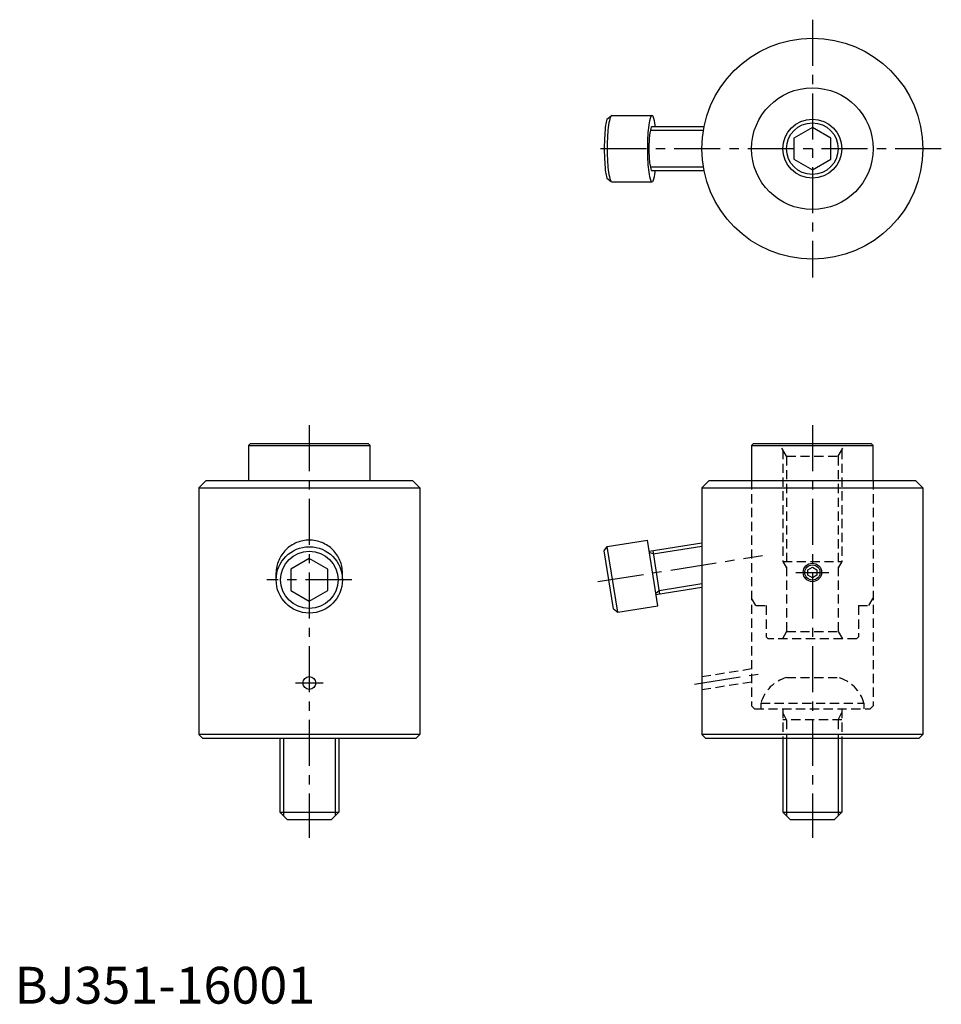
# Model space of a CAD drawing. Extents: x 1 to 252, y 0 to 267.
import ezdxf

# ---------------------------------------------------------------- set-up
doc = ezdxf.new("R2010")
doc.units = 0
doc.header["$LTSCALE"] = 10
doc.linetypes.add('CENTER', pattern=[2, 1.25, -0.25, 0.25, -0.25])
doc.linetypes.add('HIDDEN', pattern=[0.375, 0.25, -0.125])
doc.layers.get('0').update_dxf_attribs({"linetype": 'CONTINUOUS'})
for name, color, linetype in [('1', 1, 'CENTER'), ('2', 2, 'HIDDEN'), ('3', 3, 'CONTINUOUS')]:
    doc.layers.add(name, color=color, linetype=linetype)
doc.styles.add('STANDARD1', font='txt')

msp = doc.modelspace()

# ---------------------------------------------------------------- linework, layer by layer
for p, q in [((160.76, 240), (161.92, 240.94)), ((162.12, 241), (173.01, 241)), ((173.01, 238), (187.16, 238)), ((216.55, 237.77), (211.55, 234.89)), ((221.55, 234.89), (216.55, 237.77)), ((211.55, 234.89), (211.55, 229.11)), ((221.55, 229.11), (221.55, 234.89)), ((211.55, 229.11), (216.55, 226.23)), ((216.55, 226.23), (221.55, 229.11)), ((187.16, 226), (173.01, 226)), ((160.76, 224), (161.9, 223.07)), ((162.12, 223), (173.01, 223)), ((64, 152), (63.5, 151.5)), ((63.5, 151.5), (63.5, 142)), ((63.5, 151.5), (96.5, 151.5)), ((64, 152), (96, 152)), ((96, 152), (96.5, 151.5)), ((96.5, 142), (96.5, 151.5)), ((200.55, 152), (200.05, 151.5)), ((200.05, 151.5), (200.05, 142)), ((200.05, 151.5), (233.05, 151.5)), ((200.55, 152), (232.55, 152)), ((232.55, 152), (233.05, 151.5)), ((233.05, 142), (233.05, 151.5)), ((52, 142), (50, 140)), ((52, 142), (108, 142)), ((108, 142), (110, 140)), ((188.55, 142), (186.55, 140)), ((188.55, 142), (244.55, 142)), ((244.55, 142), (246.55, 140)), ((50, 140), (50, 73)), ((50, 140), (110, 140)), ((110, 140), (110, 73)), ((186.55, 140), (186.55, 73)), ((186.55, 140), (246.55, 140)), ((246.55, 140), (246.55, 73)), ((160.89, 124.05), (171.76, 125.77)), ((174.57, 107.99), (171.76, 125.77)), ((160.06, 122.9), (160.89, 124.05)), ((162.56, 107.1), (160.06, 122.9)), ((163.71, 106.27), (160.89, 124.05)), ((172.22, 122.81), (186.55, 125.07)), ((173.21, 122.96), (175.09, 111.11)), ((80, 120.78), (75, 117.89)), ((85, 117.89), (80, 120.78)), ((75, 117.89), (75, 112.12)), ((85, 112.12), (85, 117.89)), ((215.3, 117.72), (216.55, 118.44)), ((215.3, 116.28), (215.3, 117.72)), ((216.55, 118.44), (217.8, 117.72)), ((217.8, 117.72), (217.8, 116.28)), ((71, 115), (71, 116.88)), ((89, 115), (89, 116.88)), ((216.55, 115.56), (215.3, 116.28)), ((217.8, 116.28), (216.55, 115.56)), ((186.55, 112.93), (174.1, 110.95)), ((75, 112.12), (80, 109.23)), ((80, 109.23), (85, 112.12)), ((162.56, 107.1), (163.71, 106.27)), ((163.71, 106.27), (174.57, 107.99)), ((50, 73), (51, 72)), ((110, 73), (50, 73)), ((110, 73), (109, 72)), ((186.55, 73), (187.55, 72)), ((246.55, 73), (186.55, 73)), ((246.55, 73), (245.55, 72)), ((51, 72), (109, 72)), ((72, 72), (72, 52)), ((88, 72), (88, 52)), ((187.55, 72), (245.55, 72)), ((208.55, 72), (208.55, 52)), ((224.55, 72), (224.55, 52)), ((72, 52), (88, 52)), ((74, 50), (72, 52)), ((86, 50), (88, 52)), ((208.55, 52), (224.55, 52)), ((210.55, 50), (208.55, 52)), ((222.55, 50), (224.55, 52)), ((74, 50), (86, 50)), ((210.55, 50), (222.55, 50))]:
    msp.add_line(p, q)
for points in [[(162.12, 241, 0.322163), (161.8, 240.77, 0.046498), (161.23, 238.36, 0.020178), (160.97, 235.72, 0.014397), (160.86, 232, 0.014397)], [(173.94, 238, 0.002788), (173.89, 238.36, 0.046498), (173.33, 240.77, 0.322163), (173.01, 241, 0.322163), (172.69, 240.77, 0.046498), (172.12, 238.36, 0.020178), (171.86, 235.72, 0.014397), (171.76, 232, 0.014397)], [(160.76, 240, 0.031364), (160.43, 238.36, 0.020178), (160.17, 235.72, 0.014397), (160.06, 232)], [(173.01, 238, 0.322163), (172.8, 237.85, 0.046498), (172.42, 236.24, 0.020178), (172.24, 234.48, 0.014397), (172.17, 232, 0.014397), (172.24, 229.52, 0.020178), (172.42, 227.76, 0.046498), (172.8, 226.15, 0.322163), (173.01, 226, 0.322163)], [(160.06, 232, 0.014397), (160.17, 228.28, 0.020178), (160.43, 225.64, 0.031364), (160.76, 224, 0.031364)], [(160.86, 232, 0.014397), (160.97, 228.28, 0.020178), (161.23, 225.64, 0.046498), (161.8, 223.23, 0.322163), (162.12, 223, 0.322163)], [(171.76, 232, 0.014397), (171.86, 228.28, 0.020178), (172.12, 225.64, 0.046498), (172.69, 223.23, 0.322163), (173.01, 223, 0.322163), (173.33, 223.23, 0.046498), (173.89, 225.64, 0.002788), (173.94, 226, 0.014397)], [(80, 125.77, 0.097391), (76.55, 125.09, 0.098029), (73.64, 123.17, 0.098944), (71.68, 120.28, 0.099602), (71, 116.88, 0.099602)], [(89, 116.88, 0.099602), (88.32, 120.28, 0.098944), (86.36, 123.17, 0.098029), (83.45, 125.09, 0.097391), (80, 125.77, 0.097391)]]:
    msp.add_lwpolyline(points, format="xyb")
for centre, radius in [((216.55, 232), 30), ((216.55, 232), 16.5), ((216.55, 232), 7), ((216.55, 232), 7), ((80, 115), 9), ((80, 115), 7.79), ((216.55, 117), 2.5), ((80, 87), 1.75)]:
    msp.add_circle(centre, radius)
at = {"layer": '1'}
for p, q in [((216.55, 267), (216.55, 197)), ((251.55, 232), (157.06, 232)), ((80, 157), (80, 45)), ((216.55, 157), (216.55, 45)), ((158.35, 114.53), (203.01, 121.61)), ((91.5, 115), (68.5, 115)), ((212.05, 117), (221.05, 117)), ((184.58, 86.69), (202.03, 89.45)), ((83.75, 87), (76.25, 87))]:
    msp.add_line(p, q, dxfattribs=at)
at = {"layer": '2'}
for p, q in [((209.55, 148.54), (207.55, 152)), ((208.55, 150.27), (208.55, 120)), ((223.55, 148.54), (225.55, 152)), ((224.55, 150.27), (224.55, 120)), ((209.55, 148.54), (209.55, 101)), ((209.55, 148.54), (223.55, 148.54)), ((223.55, 148.54), (223.55, 101)), ((200.05, 142), (200.05, 80.8)), ((233.05, 142), (233.05, 80.8)), ((208.55, 120), (224.55, 120)), ((208.55, 120), (209.55, 118.27)), ((224.55, 120), (223.55, 118.27)), ((201.21, 108), (200.05, 110)), ((231.9, 108), (233.05, 110)), ((201.21, 108), (204.05, 108)), ((204.05, 108), (204.05, 99.5)), ((229.05, 108), (229.05, 99.5)), ((229.05, 108), (231.9, 108)), ((204.05, 99.5), (204.55, 99)), ((228.55, 99), (204.55, 99)), ((209.55, 101), (208.4, 99)), ((209.55, 101), (223.55, 101)), ((223.55, 101), (224.71, 99)), ((229.05, 99.5), (228.55, 99)), ((186.55, 88.77), (200.05, 90.91)), ((209.55, 88.5), (223.55, 88.5)), ((186.55, 85.23), (200.05, 87.37)), ((200.05, 80.8), (200.85, 80)), ((202.55, 81.5), (230.55, 81.5)), ((202.55, 81.5), (202.55, 80)), ((230.55, 81.5), (230.55, 80)), ((232.25, 80), (233.05, 80.8)), ((200.85, 80), (232.25, 80)), ((208.55, 80), (208.55, 72)), ((209.55, 77), (208.55, 79)), ((223.55, 77), (224.55, 79)), ((224.55, 80), (224.55, 72)), ((224.55, 77), (208.55, 77)), ((209.55, 77), (209.55, 72)), ((223.55, 77), (223.55, 72))]:
    msp.add_line(p, q, dxfattribs=at)
for centre, start, end in [((212.2, 78.86), 105.3319, 164.6681), ((220.91, 78.86), 15.3319, 74.6681)]:
    msp.add_arc(centre, 10, start, end, dxfattribs=at)
at = {"layer": '3'}
for p, q in [((172.57, 237.05), (186.98, 237.05)), ((186.98, 226.95), (172.57, 226.95)), ((173.36, 122.03), (186.55, 124.12)), ((173.36, 122.03), (172.28, 122.44)), ((186.55, 113.88), (174.94, 112.05)), ((174.94, 112.05), (174.04, 111.32)), ((73, 72), (73, 51)), ((87, 72), (87, 51)), ((209.55, 72), (209.55, 51)), ((223.55, 72), (223.55, 51))]:
    msp.add_line(p, q, dxfattribs=at)
for centre, radius in [((216.55, 232), 8), ((216.55, 117), 2.07)]:
    msp.add_circle(centre, radius, dxfattribs=at)

# ---------------------------------------------------------------- texts
at = {"color": 3, "style": 'STANDARD1'}
msp.add_text('BJ351-16001', height=10, dxfattribs=at).set_placement((0, 0))

doc.saveas('drawing.dxf')
